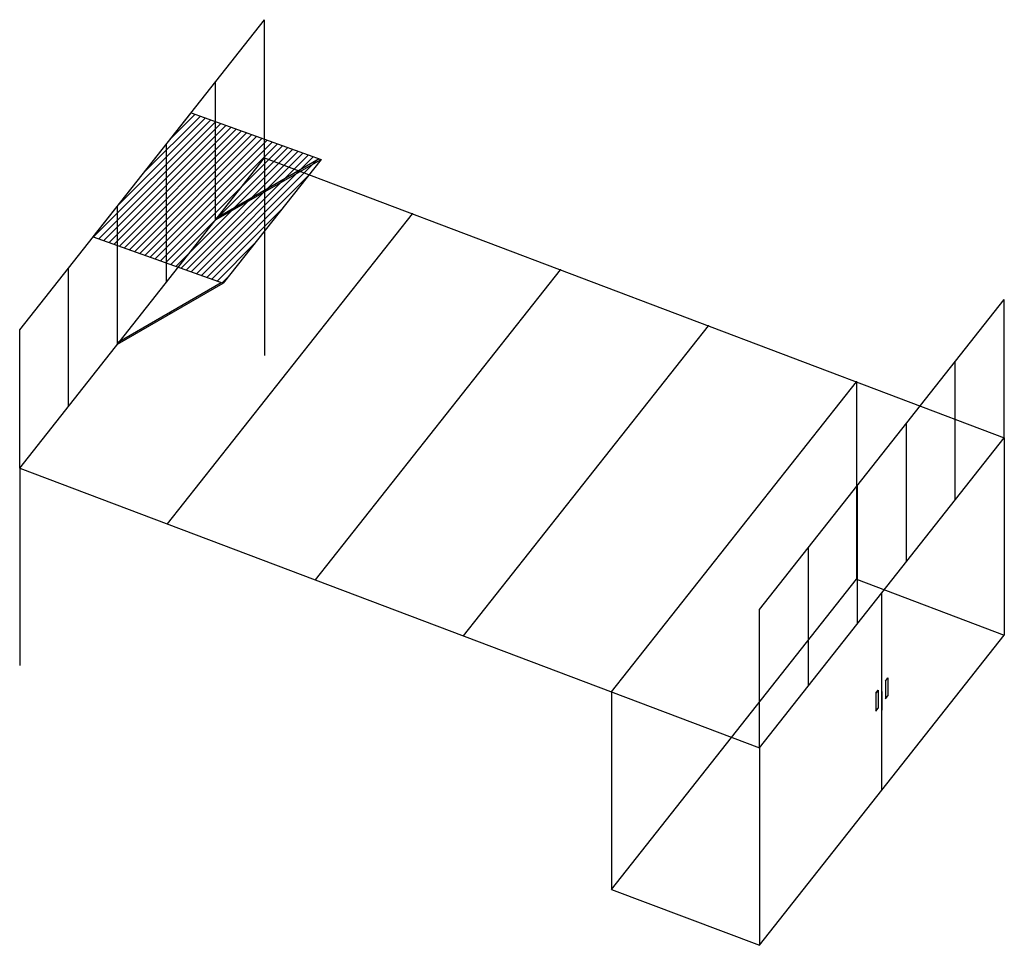
# Model space of a CAD drawing. Units: millimetres. Extents: x 16.5 to 41.4, y 1.3 to 24.7.
import ezdxf

# ---------------------------------------------------------------- set-up
doc = ezdxf.new("R2010")
doc.units = ezdxf.units.MM
doc.header["$MEASUREMENT"] = 0

msp = doc.modelspace()

# ---------------------------------------------------------------- hatches: boundary and pattern name
h = msp.add_hatch()
h.set_pattern_fill('ANSI31', color=256, style=0)
h.paths.add_polyline_path([(18.316, 19.217), (20.796, 22.355), (24.091, 21.175), (21.611, 18.037)])

# ---------------------------------------------------------------- linework, layer by layer
for p, q in [((16.456, 16.863), (22.657, 24.709)), ((22.657, 21.209), (22.657, 24.709)), ((21.416, 19.64), (21.416, 23.14)), ((18.316, 19.217), (20.796, 22.355)), ((20.796, 22.355), (24.091, 21.175)), ((20.176, 18.071), (20.176, 21.571)), ((16.456, 13.363), (22.657, 21.209)), ((21.416, 19.679), (24.039, 21.194)), ((22.657, 21.209), (41.389, 14.13)), ((22.657, 21.209), (22.657, 16.209)), ((21.416, 19.64), (24.091, 21.175)), ((24.091, 21.175), (21.611, 18.037)), ((22.754, 20.407), (22.735, 20.441)), ((18.936, 16.501), (18.936, 20.001)), ((20.202, 11.947), (26.403, 19.793)), ((18.316, 19.217), (21.611, 18.037)), ((17.696, 14.932), (17.696, 18.432)), ((23.949, 10.532), (30.15, 18.377)), ((18.936, 16.541), (21.559, 18.056)), ((18.936, 16.501), (21.611, 18.037)), ((35.189, 9.784), (41.389, 17.63)), ((41.389, 14.13), (41.389, 17.63)), ((20.274, 17.269), (20.255, 17.302)), ((27.696, 9.116), (33.896, 16.961)), ((16.456, 13.363), (16.456, 16.863)), ((40.149, 12.561), (40.149, 16.061)), ((31.442, 7.7), (37.643, 15.546)), ((37.643, 15.546), (37.643, 10.546)), ((38.909, 10.992), (38.909, 14.492)), ((35.189, 6.284), (41.389, 14.13)), ((41.389, 14.13), (41.389, 9.13)), ((16.456, 13.363), (35.189, 6.284)), ((16.456, 13.363), (16.456, 8.363)), ((37.669, 9.423), (37.669, 12.923)), ((36.429, 7.853), (36.429, 11.353)), ((31.442, 2.7), (37.643, 10.546)), ((37.643, 10.546), (41.389, 9.13)), ((38.289, 5.207), (38.289, 10.207)), ((35.189, 6.284), (35.189, 9.784)), ((35.189, 1.284), (41.389, 9.13)), ((38.289, 7.707), (38.289, 8.162)), ((38.383, 7.973), (38.443, 8.049)), ((38.443, 8.049), (38.443, 7.594)), ((38.198, 7.738), (38.137, 7.661)), ((38.138, 7.662), (38.198, 7.738)), ((38.198, 7.738), (38.198, 7.284)), ((38.383, 7.973), (38.383, 7.518)), ((31.442, 7.7), (31.442, 2.7)), ((38.138, 7.662), (38.138, 7.208)), ((38.289, 7.707), (38.289, 7.239)), ((38.383, 7.518), (38.443, 7.594)), ((38.138, 7.208), (38.198, 7.284)), ((35.189, 6.284), (35.189, 1.284)), ((31.442, 2.7), (35.189, 1.284))]:
    msp.add_line(p, q)
for centre in [(22.744, 20.424), (20.264, 17.286)]:
    msp.add_circle(centre, 0.0191)
for p in [(26.403, 19.793), (21.416, 19.64), (30.15, 18.377), (20.176, 18.071), (33.896, 16.961), (18.936, 16.501), (37.643, 15.546), (17.696, 14.932)]:
    msp.add_point(p)

doc.saveas('drawing.dxf')
